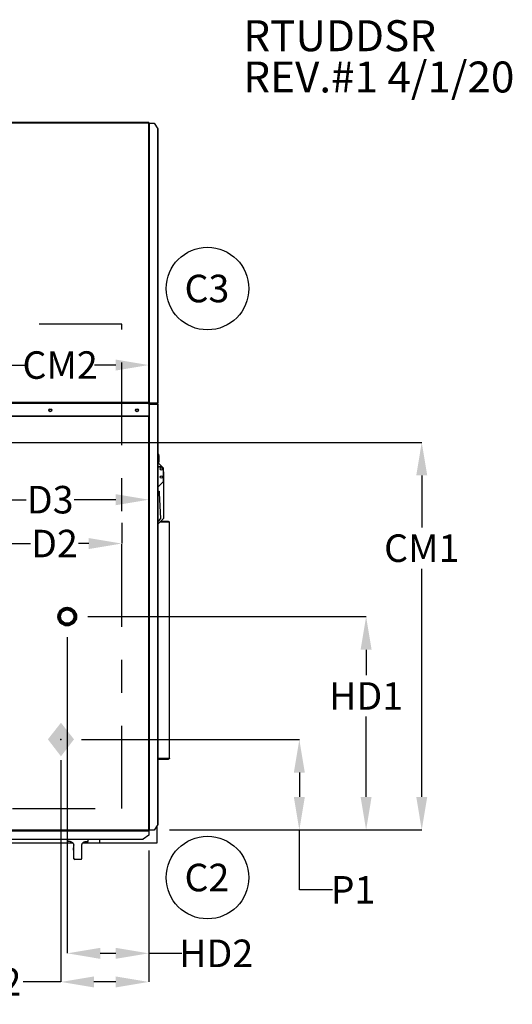
# Model space of a CAD drawing. Units: inches. Extents: x 0.1 to 10.9, y -0.1 to 8.5.
# Drawn here: x 9.4 to 10.9, y 5.5 to 8.4 of the extents above; entities that cross this region are included whole.
import ezdxf

# ---------------------------------------------------------------- set-up
doc = ezdxf.new("R2010")
doc.units = ezdxf.units.IN
doc.header["$MEASUREMENT"] = 0
doc.header["$PDSIZE"] = -1
doc.linetypes.add('CENTER', pattern=[0.4, 0.25, -0.05, 0.05, -0.05])
doc.layers.add('FORMAT', color=7, linetype='Continuous')
doc.styles.add('SLDTEXTSTYLE0', font='TXT', dxfattribs={"width": 0.75})
doc.dimstyles.new('SLDDIMSTYLE1', dxfattribs={"dimtxt": 0.083333, "dimasz": 0.1875, "dimexe": 0, "dimexo": 0.0625, "dimgap": 0.020833, "dimtad": 0, "dimtih": 1, "dimtoh": 1, "dimdec": 3, "dimlfac": 28, "dimrnd": 1e-09, "dimzin": 12, "dimdsep": 46, "dimtxsty": 'SLDTEXTSTYLE0', "dimsah": 1, "dimcen": 0.09, "dimadec": 0, "dimazin": 3, "dimtfac": 1, "dimtdec": 3, "dimtofl": 0, "dimtmove": 0, "dimatfit": 3, "dimfxl": 1, "dimfrac": 2, "dimtolj": 1, "dimtzin": 12, "dimarcsym": 0})

# ---------------------------------------------------------------- blocks, each defined once
blk = doc.blocks.new('SW_NOTE_0_1')
at = {"layer": 'FORMAT', "color": 0, "char_height": 0.09375, "attachment_point": 1, "style": 'SLDTEXTSTYLE0'}
for s, insert in [('RTUDDSR', (0, 0.1209)), ('REV.#1 4/1/20', (0, -0.0041))]:
    blk.add_mtext(s, dxfattribs=dict(at, insert=insert))
blk = doc.blocks.new('SW_NOTE_0_2')
at = {"layer": 'FORMAT', "color": 0}
blk.add_circle((0.0759, 0.0655), 0.125, dxfattribs=at)
at = {"layer": 'FORMAT', "color": 0, "insert": (0.0742, 0.1074), "char_height": 0.08333, "attachment_point": 2, "style": 'SLDTEXTSTYLE0'}
blk.add_mtext('C3', dxfattribs=at)
blk = doc.blocks.new('SW_NOTE_0_3')
at = {"layer": 'FORMAT', "color": 0}
blk.add_circle((0.0759, 0.0655), 0.125, dxfattribs=at)
at = {"layer": 'FORMAT', "color": 0, "insert": (0.0742, 0.1074), "char_height": 0.08333, "attachment_point": 2, "style": 'SLDTEXTSTYLE0'}
blk.add_mtext('C2', dxfattribs=at)
blk = doc.blocks.new('SW_SYMBOL_INSP_CTF1')
at = {"layer": 'FORMAT', "color": 0}
for points in [[(19.69, 36.22), (6.69, 19.69), (19.69, 2.76)], [(19.69, 2.76), (32.68, 19.69), (19.69, 36.22)]]:
    blk.add_solid(points, dxfattribs=at)
blk = doc.blocks.new('_D')
at = {"layer": 'Defpoints', "color": 0, "transparency": 16777216}
for p in [(9.8243, 7.3897), (9.8243, 7.2717), (9.2934, 7.1556)]:
    blk.add_point(p, dxfattribs=at)
at = {"layer": 'FORMAT', "color": 0, "lineweight": -2, "transparency": 16777216}
for p, q in [((9.2934, 7.2181), (9.2934, 7.3897)), ((9.3934, 7.3897), (9.452, 7.3897)), ((9.7243, 7.3897), (9.6603, 7.3897)), ((9.8243, 7.3342), (9.8243, 7.3897))]:
    blk.add_line(p, q, dxfattribs=at)
at = {"layer": 'FORMAT', "color": 0, "transparency": 16777216}
for points in [[(9.3934, 7.4063), (9.3934, 7.373), (9.2934, 7.3897)], [(9.7243, 7.4063), (9.7243, 7.373), (9.8243, 7.3897)]]:
    blk.add_solid(points, dxfattribs=at)
at = {"layer": 'FORMAT', "color": 0, "transparency": 16777216, "insert": (9.5561, 7.4313), "char_height": 0.08333, "attachment_point": 2, "style": 'SLDTEXTSTYLE0'}
blk.add_mtext('\\A1;CM2', dxfattribs=at)
blk = doc.blocks.new('_D_1')
at = {"layer": 'Defpoints', "color": 0, "transparency": 16777216}
for p in [(9.2934, 7.1556), (9.8243, 5.982), (10.6507, 5.982)]:
    blk.add_point(p, dxfattribs=at)
at = {"layer": 'FORMAT', "color": 0, "lineweight": -2, "transparency": 16777216}
for p, q in [((9.3559, 7.1556), (10.6507, 7.1556)), ((10.6507, 7.0556), (10.6507, 6.8977)), ((10.6507, 6.082), (10.6507, 6.7727)), ((9.8868, 5.982), (10.6507, 5.982))]:
    blk.add_line(p, q, dxfattribs=at)
at = {"layer": 'FORMAT', "color": 0, "transparency": 16777216}
for points in [[(10.6341, 7.0556), (10.6674, 7.0556), (10.6507, 7.1556)], [(10.6341, 6.082), (10.6674, 6.082), (10.6507, 5.982)]]:
    blk.add_solid(points, dxfattribs=at)
at = {"layer": 'FORMAT', "color": 0, "transparency": 16777216, "insert": (10.6507, 6.8769), "char_height": 0.08333, "attachment_point": 2, "style": 'SLDTEXTSTYLE0'}
blk.add_mtext('\\A1;CM1', dxfattribs=at)
blk = doc.blocks.new('_D_4')
at = {"layer": 'Defpoints', "color": 0, "transparency": 16777216}
for p in [(9.3084, 6.8492), (9.7428, 6.8492), (9.7428, 6.8492)]:
    blk.add_point(p, dxfattribs=at)
at = {"layer": 'FORMAT', "color": 0, "lineweight": -2, "transparency": 16777216}
for p, q in [((9.3084, 6.9117), (9.3084, 6.8492)), ((9.7428, 6.9117), (9.7428, 6.8492)), ((9.4084, 6.8492), (9.4661, 6.8492)), ((9.6428, 6.8492), (9.6119, 6.8492))]:
    blk.add_line(p, q, dxfattribs=at)
at = {"layer": 'FORMAT', "color": 0, "transparency": 16777216}
for points in [[(9.4084, 6.8659), (9.4084, 6.8326), (9.3084, 6.8492)], [(9.6428, 6.8659), (9.6428, 6.8326), (9.7428, 6.8492)]]:
    blk.add_solid(points, dxfattribs=at)
at = {"layer": 'FORMAT', "color": 0, "transparency": 16777216, "insert": (9.539, 6.8909), "char_height": 0.08333, "attachment_point": 2, "style": 'SLDTEXTSTYLE0'}
blk.add_mtext('\\A1;D2', dxfattribs=at)
blk = doc.blocks.new('_D_5')
at = {"layer": 'Defpoints', "color": 0, "transparency": 16777216}
for p in [(9.3084, 6.982), (9.8243, 6.982), (9.8243, 6.982)]:
    blk.add_point(p, dxfattribs=at)
at = {"layer": 'FORMAT', "color": 0, "lineweight": -2, "transparency": 16777216}
for p, q in [((9.3084, 7.0445), (9.3084, 6.982)), ((9.8243, 7.0445), (9.8243, 6.982)), ((9.4084, 6.982), (9.4532, 6.982)), ((9.7243, 6.982), (9.599, 6.982))]:
    blk.add_line(p, q, dxfattribs=at)
at = {"layer": 'FORMAT', "color": 0, "transparency": 16777216}
for points in [[(9.4084, 6.9987), (9.4084, 6.9653), (9.3084, 6.982)], [(9.7243, 6.9987), (9.7243, 6.9653), (9.8243, 6.982)]]:
    blk.add_solid(points, dxfattribs=at)
at = {"layer": 'FORMAT', "color": 0, "transparency": 16777216, "insert": (9.5261, 7.0237), "char_height": 0.08333, "attachment_point": 2, "style": 'SLDTEXTSTYLE0'}
blk.add_mtext('\\A1;D3', dxfattribs=at)
blk = doc.blocks.new('_D_8')
at = {"layer": 'Defpoints', "color": 0, "transparency": 16777216}
for p in [(9.5586, 6.2558), (9.8243, 5.982), (10.2802, 5.982)]:
    blk.add_point(p, dxfattribs=at)
at = {"layer": 'FORMAT', "color": 0, "lineweight": -2, "transparency": 16777216}
for p, q in [((9.6211, 6.2558), (10.2802, 6.2558)), ((10.2802, 6.1558), (10.2802, 6.082)), ((9.8868, 5.982), (10.2802, 5.982)), ((10.2802, 5.8008), (10.2802, 5.982)), ((10.3802, 5.8008), (10.2802, 5.8008))]:
    blk.add_line(p, q, dxfattribs=at)
at = {"layer": 'FORMAT', "color": 0, "transparency": 16777216}
for points in [[(10.2635, 6.1558), (10.2968, 6.1558), (10.2802, 6.2558)], [(10.2635, 6.082), (10.2968, 6.082), (10.2802, 5.982)]]:
    blk.add_solid(points, dxfattribs=at)
at = {"layer": 'FORMAT', "color": 0, "transparency": 16777216, "insert": (10.4427, 5.8424), "char_height": 0.08333, "attachment_point": 2, "style": 'SLDTEXTSTYLE0'}
blk.add_mtext('\\A1;P1', dxfattribs=at)
blk = doc.blocks.new('_D_9')
at = {"layer": 'Defpoints', "color": 0, "transparency": 16777216}
for p in [(9.5586, 6.2558), (9.8243, 5.982), (9.8243, 5.5219)]:
    blk.add_point(p, dxfattribs=at)
at = {"layer": 'FORMAT', "color": 0, "lineweight": -2, "transparency": 16777216}
for p, q in [((9.5586, 6.1933), (9.5586, 5.5219)), ((9.8243, 5.9195), (9.8243, 5.5219)), ((9.5586, 5.5219), (9.444, 5.5219)), ((9.7243, 5.5219), (9.6586, 5.5219))]:
    blk.add_line(p, q, dxfattribs=at)
at = {"layer": 'FORMAT', "color": 0, "transparency": 16777216}
for points in [[(9.6586, 5.5385), (9.6586, 5.5052), (9.5586, 5.5219)], [(9.7243, 5.5385), (9.7243, 5.5052), (9.8243, 5.5219)]]:
    blk.add_solid(points, dxfattribs=at)
at = {"layer": 'FORMAT', "color": 0, "transparency": 16777216, "insert": (9.3711, 5.5635), "char_height": 0.08333, "attachment_point": 2, "style": 'SLDTEXTSTYLE0'}
blk.add_mtext('\\A1;P2', dxfattribs=at)
blk = doc.blocks.new('*D45')
at = {"layer": 'Defpoints', "color": 0, "transparency": 16777216}
for p in [(9.5775, 6.6279), (9.8243, 5.982), (10.4823, 5.982)]:
    blk.add_point(p, dxfattribs=at)
at = {"layer": 'FORMAT', "color": 0, "lineweight": -2, "transparency": 16777216}
for p, q in [((9.64, 6.6279), (10.4823, 6.6279)), ((10.4823, 6.5279), (10.4823, 6.4503)), ((10.4823, 6.082), (10.4823, 6.3253)), ((9.8868, 5.982), (10.4823, 5.982))]:
    blk.add_line(p, q, dxfattribs=at)
at = {"layer": 'FORMAT', "color": 0, "transparency": 16777216}
for points in [[(10.4656, 6.5279), (10.4989, 6.5279), (10.4823, 6.6279)], [(10.4656, 6.082), (10.4989, 6.082), (10.4823, 5.982)]]:
    blk.add_solid(points, dxfattribs=at)
at = {"layer": 'FORMAT', "color": 0, "transparency": 16777216, "insert": (10.4823, 6.4295), "char_height": 0.08333, "attachment_point": 2, "style": 'SLDTEXTSTYLE0'}
blk.add_mtext('\\A1;HD1', dxfattribs=at)
blk = doc.blocks.new('*D46')
at = {"layer": 'Defpoints', "color": 0, "transparency": 16777216}
for p in [(9.5775, 6.6279), (9.8243, 5.982), (9.8243, 5.6085)]:
    blk.add_point(p, dxfattribs=at)
at = {"layer": 'FORMAT', "color": 0, "lineweight": -2, "transparency": 16777216}
for p, q in [((9.5775, 6.5654), (9.5775, 5.6085)), ((9.8243, 5.9195), (9.8243, 5.6085)), ((9.6775, 5.6085), (9.7243, 5.6085)), ((9.8243, 5.6085), (9.9243, 5.6085))]:
    blk.add_line(p, q, dxfattribs=at)
at = {"layer": 'FORMAT', "color": 0, "transparency": 16777216}
for points in [[(9.6775, 5.6251), (9.6775, 5.5918), (9.5775, 5.6085)], [(9.7243, 5.6251), (9.7243, 5.5918), (9.8243, 5.6085)]]:
    blk.add_solid(points, dxfattribs=at)
at = {"layer": 'FORMAT', "color": 0, "transparency": 16777216, "insert": (10.0285, 5.6501), "char_height": 0.08333, "attachment_point": 2, "style": 'SLDTEXTSTYLE0'}
blk.add_mtext('\\A1;HD2', dxfattribs=at)

msp = doc.modelspace()

# ---------------------------------------------------------------- linework, layer by layer
at = {"linetype": 'Continuous', "lineweight": 25}
for p, q in [((9.824305, 8.123622), (7.130198, 8.123622)), ((9.824305, 8.121658), (7.130198, 8.121658)), ((9.824305, 8.123622), (9.824305, 8.121658)), ((9.824305, 7.275908), (9.824305, 8.121658)), ((9.824305, 8.121658), (9.826269, 8.121658)), ((9.826269, 7.273944), (9.826269, 8.121658)), ((9.826594, 8.121658), (9.826269, 8.121658)), ((9.826594, 7.273944), (9.826594, 8.121658)), ((9.826594, 8.121658), (9.840312, 8.121658)), ((9.840312, 8.121658), (9.852284, 8.104728)), ((9.852284, 7.273944), (9.852284, 8.104728)), ((9.852555, 7.273944), (9.852555, 8.104496)), ((9.824305, 7.275908), (7.130198, 7.275908)), ((9.824305, 7.274801), (7.130198, 7.274801)), ((9.824305, 7.274801), (9.824305, 7.275908)), ((9.824305, 7.274801), (9.824305, 7.272837)), ((9.824305, 7.272837), (7.130198, 7.272837)), ((9.826269, 7.273944), (9.824305, 7.273944)), ((9.824305, 7.272837), (9.824305, 7.235408)), ((9.824305, 7.271712), (9.826269, 7.271712)), ((9.824555, 7.271712), (9.824555, 7.273944)), ((9.826269, 7.273944), (9.826594, 7.273944)), ((9.826269, 5.981758), (9.826269, 7.271712)), ((9.826594, 7.271712), (9.826269, 7.271712)), ((9.852284, 7.273944), (9.826594, 7.273944)), ((9.826594, 5.981758), (9.826594, 7.271712)), ((9.826594, 7.271712), (9.852284, 7.271712)), ((9.849752, 7.273944), (9.849752, 7.271712)), ((9.852555, 7.273944), (9.852284, 7.273944)), ((9.852284, 5.998687), (9.852284, 7.271712)), ((9.852284, 7.271712), (9.852555, 7.271712)), ((9.852555, 5.998919), (9.852555, 7.271712)), ((9.824305, 7.235408), (7.130198, 7.235408)), ((9.824305, 7.233444), (7.130198, 7.233444)), ((9.824305, 7.235408), (9.824305, 7.233444)), ((9.824305, 5.981956), (9.824305, 7.233444)), ((9.855805, 7.097403), (9.855805, 7.115296)), ((9.852555, 7.081796), (9.865214, 7.081796)), ((9.862484, 7.08176), (9.852555, 7.08176)), ((9.854083, 7.092927), (9.865214, 7.081796)), ((9.865214, 7.081796), (9.867206, 7.079804)), ((9.869162, 7.039848), (9.869162, 7.075082)), ((9.869163, 7.066154), (9.869162, 7.066154)), ((9.869163, 7.066154), (9.869163, 6.925546)), ((9.852555, 7.020475), (9.867206, 7.035126)), ((9.852555, 7.008055), (9.855805, 7.008055)), ((9.855805, 7.008055), (9.855805, 7.001432)), ((9.852555, 7.001502), (9.855805, 7.001502)), ((9.855805, 7.001432), (9.860164, 6.925546)), ((9.869163, 6.925546), (9.852555, 6.908939)), ((9.860164, 6.925546), (9.852555, 6.916725)), ((9.886916, 6.913488), (9.857104, 6.913488)), ((9.88453, 6.91588), (9.859497, 6.91588)), ((9.88453, 6.915884), (9.8595, 6.915884)), ((9.886916, 6.913491), (9.886998, 6.913491)), ((9.886916, 6.913488), (9.886916, 6.913491)), ((9.886916, 6.199202), (9.886916, 6.913488)), ((9.886916, 6.913488), (9.886998, 6.913488)), ((9.886998, 6.913488), (9.886998, 6.913491)), ((9.886998, 6.199202), (9.886998, 6.913488)), ((9.852555, 6.199202), (9.886916, 6.199202)), ((9.852555, 6.196809), (9.88453, 6.196809)), ((9.886998, 6.199202), (9.886916, 6.199202)), ((9.852284, 5.998687), (9.840312, 5.981758)), ((9.850109, 5.943366), (9.850109, 5.995612)), ((7.13, 5.979991), (9.824503, 5.979991)), ((7.13, 5.979667), (9.824503, 5.979667)), ((7.130198, 5.981956), (9.824305, 5.981956)), ((9.824503, 5.965948), (9.807573, 5.953977)), ((9.824503, 5.980848), (9.824503, 5.979991)), ((9.824503, 5.979667), (9.824503, 5.979991)), ((9.824503, 5.979667), (9.824503, 5.965948)), ((9.825412, 5.981758), (9.826269, 5.981758)), ((9.826269, 5.981758), (9.826594, 5.981758)), ((9.840312, 5.981758), (9.826594, 5.981758)), ((7.14693, 5.953977), (9.807573, 5.953977)), ((7.147162, 5.953706), (9.807342, 5.953706)), ((9.594844, 5.942384), (8.630921, 5.942384)), ((9.578162, 5.953706), (9.578162, 5.94667)), ((9.586524, 5.94667), (9.578162, 5.94667)), ((9.597275, 5.935956), (9.596999, 5.935956)), ((9.596999, 5.935956), (9.596999, 5.92792)), ((9.597275, 5.89667), (9.597275, 5.935956)), ((9.621828, 5.89667), (9.621828, 5.935956)), ((9.742787, 5.942384), (9.62402, 5.942384)), ((9.632505, 5.94667), (9.640662, 5.94667)), ((9.640662, 5.94667), (9.640662, 5.953706)), ((9.675109, 5.953706), (9.675109, 5.943366)), ((9.675109, 5.943366), (9.850109, 5.943366)), ((9.742787, 5.943366), (9.742787, 5.942384)), ((9.596571, 5.920777), (9.596571, 5.89667)), ((9.596964, 5.920777), (9.596571, 5.920777)), ((9.596571, 5.89667), (9.597275, 5.89667)), ((9.600852, 5.893098), (9.600142, 5.893098)), ((9.618263, 5.893098), (9.600852, 5.893098))]:
    msp.add_line(p, q, dxfattribs=at)
for centre, radius in [((9.526323, 7.252819), 0.004464), ((9.526323, 7.252819), 0.003393), ((9.788591, 7.252819), 0.004464), ((9.788591, 7.252819), 0.003393), ((9.862484, 7.075082), 0.003446), ((9.862484, 7.050546), 0.003446)]:
    msp.add_circle(centre, radius, dxfattribs=at)
at = {"lineweight": 80}
msp.add_circle((9.577502, 6.627946), 0.024158, dxfattribs=at)
at = {"linetype": 'Continuous', "lineweight": 25}
for centre, radius, start, end in [((9.849127, 7.115296), 0.006679, 0, 59.111398), ((9.849127, 7.097403), 0.006679, 300.888602, 0), ((9.862484, 7.075082), 0.006679, 0, 90), ((9.862484, 7.039848), 0.006679, 315, 0), ((9.600142, 5.920777), 0.003571, 153.634823, 180.000017), ((9.600142, 5.89667), 0.003571, 179.999665, 269.999665)]:
    msp.add_arc(centre, radius, start, end, dxfattribs=at)
for points in [[(9.852284, 8.104728), (9.852361, 8.10469), (9.852517, 8.104612), (9.852542, 8.104535), (9.852555, 8.104496)], [(9.88453, 6.91588), (9.884836, 6.915845), (9.885448, 6.915773), (9.886226, 6.915219), (9.88678, 6.914428), (9.886871, 6.913801), (9.886916, 6.913488)], [(9.886916, 6.199202), (9.886871, 6.198888), (9.88678, 6.198261), (9.886226, 6.19747), (9.885448, 6.196917), (9.884836, 6.196845), (9.88453, 6.196809)], [(9.852555, 5.998919), (9.852542, 5.998881), (9.852517, 5.998803), (9.852361, 5.998726), (9.852284, 5.998687)], [(9.826269, 5.981758), (9.82624, 5.981774), (9.826181, 5.981807), (9.825727, 5.981857), (9.825077, 5.981906), (9.824563, 5.981939), (9.824305, 5.981956)], [(9.825412, 5.981758), (9.825396, 5.981774), (9.825362, 5.981807), (9.825106, 5.981857), (9.82474, 5.981906), (9.82445, 5.981939), (9.824305, 5.981956)], [(9.824305, 5.981956), (9.824322, 5.981698), (9.824355, 5.981183), (9.824404, 5.980534), (9.824454, 5.98008), (9.824487, 5.980021), (9.824503, 5.979991)], [(9.824305, 5.981956), (9.824322, 5.981811), (9.824355, 5.98152), (9.824404, 5.981154), (9.824454, 5.980898), (9.824487, 5.980865), (9.824503, 5.980848)], [(9.807573, 5.953977), (9.807535, 5.953899), (9.807458, 5.953744), (9.80738, 5.953718), (9.807342, 5.953706)]]:
    msp.add_open_spline(points, degree=3, dxfattribs=at)
for points, knots in [([(9.586332, 5.94667), (9.586502, 5.946667), (9.587127, 5.946658), (9.588344, 5.946519), (9.590291, 5.94599), (9.592649, 5.944777), (9.595005, 5.942468), (9.596676, 5.939405), (9.596892, 5.937101), (9.596999, 5.935956)], [0, 0, 0, 0, 0.04804727, 0.17657595, 0.30786083, 0.49016951, 0.6628938, 0.83234823, 1, 1, 1, 1]), ([(9.586524, 5.94667), (9.587162, 5.946639), (9.588436, 5.946576), (9.590802, 5.945906), (9.593493, 5.944382), (9.595881, 5.941627), (9.59711, 5.938608), (9.597229, 5.936697), (9.597275, 5.935956)], [0, 0, 0, 0, 0.14380364, 0.2873494, 0.49228077, 0.69817228, 0.88299361, 1, 1, 1, 1]), ([(9.621828, 5.935956), (9.62193, 5.93707), (9.622133, 5.939298), (9.623692, 5.942269), (9.625929, 5.944591), (9.628367, 5.945937), (9.630621, 5.946577), (9.631877, 5.946639), (9.632505, 5.94667)], [0, 0, 0, 0, 0.17533475, 0.35061384, 0.52752246, 0.71400149, 0.85687424, 1, 1, 1, 1]), ([(9.596964, 5.920777), (9.596967, 5.920809), (9.596972, 5.920868), (9.596977, 5.921415), (9.59698, 5.921669)], [0, 0, 0, 0, 0.53407703, 1, 1, 1, 1]), ([(9.59698, 5.921669), (9.596979, 5.921563), (9.596977, 5.921229), (9.596971, 5.920997), (9.596972, 5.921002), (9.596972, 5.921003)], [0, 0, 0, 0, 0.25738033, 0.80491041, 1, 1, 1, 1]), ([(9.59698, 5.921669), (9.596981, 5.921771), (9.596986, 5.922164), (9.596992, 5.923533), (9.596998, 5.925578), (9.596999, 5.927139), (9.596999, 5.92792)], [0, 0, 0, 0, 0.10529716, 0.40779072, 0.70377757, 1, 1, 1, 1]), ([(9.597275, 5.89667), (9.59731, 5.89629), (9.597381, 5.895531), (9.597931, 5.894511), (9.598758, 5.893699), (9.599777, 5.893188), (9.600517, 5.893126), (9.600852, 5.893098)], [0, 0, 0, 0, 0.19711367, 0.39393662, 0.59857654, 0.81796385, 1, 1, 1, 1]), ([(9.618263, 5.893098), (9.618682, 5.893142), (9.61952, 5.893229), (9.620619, 5.893895), (9.621425, 5.894869), (9.621788, 5.895869), (9.621818, 5.896476), (9.621828, 5.89667)], [0, 0, 0, 0, 0.22789493, 0.45574177, 0.68327314, 0.89903611, 1, 1, 1, 1])]:
    msp.add_open_spline(points, degree=3, knots=knots, dxfattribs=at)
at = {"layer": 'FORMAT', "linetype": 'CENTER'}
for p, q in [((9.742787, 7.513545), (7.209502, 7.508759)), ((9.742787, 6.047188), (9.742787, 7.513545)), ((7.211716, 6.047188), (9.742787, 6.047188))]:
    msp.add_line(p, q, dxfattribs=at)
at = {"layer": 'FORMAT'}
msp.add_point((9.558572, 6.255813), dxfattribs=at)

# ---------------------------------------------------------------- block references
for name, p in [('SW_NOTE_0_1', (10.110635, 8.312859)), ('SW_NOTE_0_2', (9.926248, 7.555694)), ('SW_NOTE_0_3', (9.926248, 5.772321))]:
    msp.add_blockref(name, p, dxfattribs=at)
at = {"layer": 'FORMAT', "xscale": 0.0030416748046875, "yscale": 0.0030416748046875, "zscale": 0.0030416748046875}
msp.add_blockref('SW_SYMBOL_INSP_CTF1', (9.498697, 6.196536), dxfattribs=at)

# ---------------------------------------------------------------- dimensions: what is measured, and where the dimension line sits
at = {"layer": 'FORMAT'}
for base, p1, p2, text, picture, middle in [((9.824305, 7.389668), (9.293369, 7.155595), (9.824305, 7.271712), 'CM2', '_D', (9.556144, 7.389668)), ((9.824305, 6.981994), (9.308448, 6.981994), (9.824305, 6.981994), 'D3', '_D_5', (9.526067, 6.981994)), ((9.742787, 6.84923), (9.308448, 6.84923), (9.742787, 6.84923), 'D2', '_D_4', (9.538971, 6.84923)), ((9.824305, 5.521852), (9.558572, 6.255813), (9.824305, 5.981956), 'P2', '_D_9', (9.371072, 5.521852))]:
    dim = msp.add_linear_dim(base=base, p1=p1, p2=p2, text=text, dimstyle='SLDDIMSTYLE1', override={"dimasz": 0.1}, dxfattribs=at)
    dim.commit()
    dim.dimension.update_dxf_attribs({"geometry": picture, "text_midpoint": middle, "dimtype": 160})
for base, p1, text, override, picture, middle in [((10.650732, 5.981956), (9.293369, 7.155595), 'CM1', {"dimasz": 0.1}, '_D_1', (10.650732, 6.835187)), ((10.280154, 5.981956), (9.558572, 6.255813), 'P1', {"dimasz": 0.1, "dimtmove": 1}, '_D_8', (10.298153, 5.800771))]:
    dim = msp.add_linear_dim(base=base, p1=p1, p2=(9.824305, 5.981956), angle=90, text=text, dimstyle='SLDDIMSTYLE1', override=override, dxfattribs=at)
    dim.commit()
    dim.dimension.update_dxf_attribs({"geometry": picture, "text_midpoint": middle, "dimtype": 160})
at = {"layer": 'FORMAT', "color": 7}
dim = msp.add_linear_dim(base=(10.482254, 5.981956), p1=(9.577502, 6.627946), p2=(9.824305, 5.981956), angle=90, text='HD1', dimstyle='SLDDIMSTYLE1', override={"dimasz": 0.1, "dimtofl": 1}, dxfattribs=at)
dim.commit()
dim.dimension.update_dxf_attribs({"geometry": '*D45', "text_midpoint": (10.482254, 6.387837), "dimtype": 160})
dim = msp.add_linear_dim(base=(9.824305, 5.608479), p1=(9.577502, 6.627946), p2=(9.824305, 5.981956), text='HD2', dimstyle='SLDDIMSTYLE1', override={"dimasz": 0.1, "dimtofl": 1}, dxfattribs=at)
dim.commit()
dim.dimension.update_dxf_attribs({"geometry": '*D46', "text_midpoint": (10.028472, 5.608479), "dimtype": 160})

doc.saveas('drawing.dxf')
